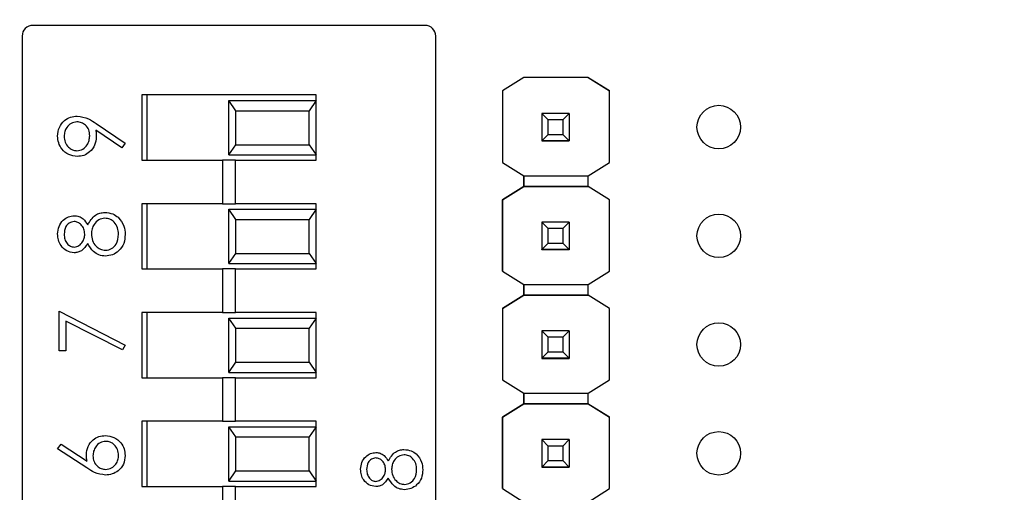
# Model space of a CAD drawing. Units: inches. Extents: x 0.1 to 11.2, y 0.1 to 7.3.
# Drawn here: x 7 to 7.9, y 4.6 to 5.1 of the extents above; entities that cross this region are included whole.
import ezdxf

# ---------------------------------------------------------------- set-up
doc = ezdxf.new("R2010")
doc.units = ezdxf.units.IN
doc.header["$LTSCALE"] = 0.666667
doc.header["$MEASUREMENT"] = 0
doc.styles.add('SLDTEXTSTYLE0', font='TXT', dxfattribs={"width": 0.75})
doc.dimstyles.new('SLDDIMSTYLE1', dxfattribs={"dimtxt": 0.091864, "dimasz": 0.086667, "dimexe": 0, "dimexo": 0.0625, "dimgap": 0.022966, "dimtad": 1, "dimrnd": 1e-09, "dimzin": 12, "dimdsep": 46, "dimtxsty": 'SLDTEXTSTYLE0', "dimsah": 1, "dimcen": 0.09, "dimadec": 0, "dimazin": 3, "dimtfac": 1, "dimtofl": 0, "dimtmove": 0, "dimatfit": 3, "dimfxl": 0, "dimfrac": 2, "dimtolj": 1, "dimtzin": 12, "dimarcsym": 0})

# ---------------------------------------------------------------- blocks, each defined once
blk = doc.blocks.new('_D_2')
at = {"color": 7, "linetype": 'Continuous', "lineweight": 18}
for p, q in [((5.631, 4.89594), (5.631, 6.28047)), ((8.77305, 4.89594), (8.77305, 6.28047)), ((5.631, 6.25422), (8.77305, 6.25422))]:
    blk.add_line(p, q, dxfattribs=at)
for points in [[(5.631, 6.25422), (5.71767, 6.24088), (5.71767, 6.26755)], [(8.77305, 6.25422), (8.68638, 6.26755), (8.68638, 6.24088)]]:
    blk.add_solid(points, dxfattribs=at)
at = {"color": 7, "linetype": 'Continuous', "lineweight": 18, "attachment_point": 1, "style": 'SLDTEXTSTYLE0'}
for s, insert, char_height in [('(Connectors)', (6.98594, 6.37264), 0.0918635), ('3.14', (6.71392, 6.37264), 0.091864)]:
    blk.add_mtext(s, dxfattribs=dict(at, insert=insert, char_height=char_height))

msp = doc.modelspace()

# ---------------------------------------------------------------- linework, layer by layer
at = {"color": 7, "linetype": 'Continuous', "lineweight": 25}
for p, q in [((7.3822, 5.0624), (7.02188, 5.0624)), ((7.01204, 5.05256), (7.01204, 4.08524)), ((7.39204, 4.08524), (7.39204, 5.05256)), ((7.47297, 5.0145), (7.45327, 5.00215)), ((7.4729, 5.01446), (7.45327, 5.00215)), ((7.4729, 5.01446), (7.47297, 5.0145)), ((7.4729, 5.01446), (7.4729, 5.01446)), ((7.53188, 5.0145), (7.47297, 5.0145)), ((7.47297, 5.0145), (7.47297, 5.0145)), ((7.53188, 5.0145), (7.47297, 5.0145)), ((7.55158, 5.00215), (7.53188, 5.0145)), ((7.53188, 5.0145), (7.53188, 5.0145)), ((7.53188, 5.0145), (7.53195, 5.01446)), ((7.53195, 5.01446), (7.53195, 5.01446)), ((7.53195, 5.01446), (7.55158, 5.00215)), ((7.28204, 4.9984), (7.12204, 4.9984)), ((7.12204, 4.9984), (7.12204, 4.9384)), ((7.12704, 4.9384), (7.12704, 4.9984)), ((7.20821, 4.98394), (7.20204, 4.99332)), ((7.20204, 4.94332), (7.20204, 4.99332)), ((7.20204, 4.99332), (7.28204, 4.99332)), ((7.28204, 4.99332), (7.27587, 4.98394)), ((7.28204, 4.9384), (7.28204, 4.9984)), ((7.45327, 5.00215), (7.45327, 4.93642)), ((7.45327, 5.00215), (7.45327, 5.00215)), ((7.45327, 5.00215), (7.45327, 4.93642)), ((7.55158, 4.93642), (7.55158, 5.00215)), ((7.55158, 5.00215), (7.55158, 5.00215)), ((7.20821, 4.9527), (7.20821, 4.98394)), ((7.20821, 4.98394), (7.27587, 4.98394)), ((7.27587, 4.9527), (7.27587, 4.98394)), ((7.48943, 4.9815), (7.48943, 4.98152)), ((7.49533, 4.97559), (7.48943, 4.9815)), ((7.51462, 4.9815), (7.48943, 4.9815)), ((7.48943, 4.9815), (7.48943, 4.95629)), ((7.50872, 4.97559), (7.49533, 4.97559)), ((7.49533, 4.9622), (7.49533, 4.97559)), ((7.51462, 4.9815), (7.50872, 4.97559)), ((7.50872, 4.97559), (7.50872, 4.9622)), ((7.51462, 4.98152), (7.51462, 4.9815)), ((7.51462, 4.9815), (7.51462, 4.95629)), ((7.10371, 4.94976), (7.07971, 4.96618)), ((7.08007, 4.97218), (7.10666, 4.954)), ((7.48943, 4.95629), (7.49533, 4.9622)), ((7.49533, 4.9622), (7.50872, 4.9622)), ((7.50872, 4.9622), (7.51462, 4.95629)), ((7.10666, 4.954), (7.10371, 4.94976)), ((7.20204, 4.94332), (7.20821, 4.9527)), ((7.20821, 4.9527), (7.27587, 4.9527)), ((7.27587, 4.9527), (7.28204, 4.94332)), ((7.48943, 4.95629), (7.51462, 4.95629)), ((7.48943, 4.95629), (7.48943, 4.95629)), ((7.51462, 4.95629), (7.48943, 4.95629)), ((7.48943, 4.95629), (7.48943, 4.95624)), ((7.48943, 4.95624), (7.51462, 4.95624)), ((7.48943, 4.95614), (7.48943, 4.95624)), ((7.51462, 4.95629), (7.51462, 4.95629)), ((7.51462, 4.95629), (7.51462, 4.95624)), ((7.51462, 4.95624), (7.51462, 4.95614)), ((7.20204, 4.94332), (7.28204, 4.94332)), ((7.12204, 4.9384), (7.19613, 4.9384)), ((7.20795, 4.9384), (7.19613, 4.9384)), ((7.19613, 4.9384), (7.19613, 4.8984)), ((7.20795, 4.8984), (7.20795, 4.9384)), ((7.20795, 4.9384), (7.28204, 4.9384)), ((7.45327, 4.93642), (7.4729, 4.92412)), ((7.45327, 4.93642), (7.45327, 4.93642)), ((7.53195, 4.92412), (7.55158, 4.93642)), ((7.4729, 4.92412), (7.53195, 4.92412)), ((7.4729, 4.91427), (7.4729, 4.92412)), ((7.4729, 4.92412), (7.4729, 4.91427)), ((7.53195, 4.91427), (7.53195, 4.92412)), ((7.45327, 4.90197), (7.4729, 4.91428)), ((7.4729, 4.91427), (7.45327, 4.90197)), ((7.4729, 4.91428), (7.4729, 4.91427)), ((7.53195, 4.91427), (7.4729, 4.91427)), ((7.4729, 4.91427), (7.4729, 4.91427)), ((7.4729, 4.91427), (7.53195, 4.91427)), ((7.55158, 4.90197), (7.53195, 4.91427)), ((7.55158, 4.90197), (7.53195, 4.91427)), ((7.12204, 4.8984), (7.12204, 4.8384)), ((7.19613, 4.8984), (7.12204, 4.8984)), ((7.12704, 4.8384), (7.12704, 4.8984)), ((7.19613, 4.8984), (7.20795, 4.8984)), ((7.28204, 4.8984), (7.20795, 4.8984)), ((7.28204, 4.8384), (7.28204, 4.8984)), ((7.45327, 4.90197), (7.45327, 4.83642)), ((7.45327, 4.90197), (7.45327, 4.90197)), ((7.45327, 4.83642), (7.45327, 4.90197)), ((7.55158, 4.83642), (7.55158, 4.90197)), ((7.55158, 4.90197), (7.55158, 4.90197)), ((7.20821, 4.88394), (7.20204, 4.89332)), ((7.20204, 4.84332), (7.20204, 4.89332)), ((7.20204, 4.89332), (7.28204, 4.89332)), ((7.28204, 4.89332), (7.27587, 4.88394)), ((7.20821, 4.8527), (7.20821, 4.88394)), ((7.20821, 4.88394), (7.27587, 4.88394)), ((7.27587, 4.8527), (7.27587, 4.88394)), ((7.48943, 4.8815), (7.48943, 4.88152)), ((7.49533, 4.87559), (7.48943, 4.8815)), ((7.51462, 4.8815), (7.48943, 4.8815)), ((7.48943, 4.8815), (7.48943, 4.85629)), ((7.51462, 4.8815), (7.50872, 4.87559)), ((7.51462, 4.88152), (7.51462, 4.8815)), ((7.51462, 4.8815), (7.51462, 4.85629)), ((7.50872, 4.87559), (7.49533, 4.87559)), ((7.49533, 4.8622), (7.49533, 4.87559)), ((7.50872, 4.87559), (7.50872, 4.8622)), ((7.48943, 4.85629), (7.49533, 4.8622)), ((7.49533, 4.8622), (7.50872, 4.8622)), ((7.50872, 4.8622), (7.51462, 4.85629)), ((7.20204, 4.84332), (7.20821, 4.8527)), ((7.20821, 4.8527), (7.27587, 4.8527)), ((7.27587, 4.8527), (7.28204, 4.84332)), ((7.48943, 4.85629), (7.51462, 4.85629)), ((7.48943, 4.85629), (7.48943, 4.85629)), ((7.51462, 4.85629), (7.48943, 4.85629)), ((7.48943, 4.85629), (7.48943, 4.85624)), ((7.48943, 4.85624), (7.51462, 4.85624)), ((7.48943, 4.85614), (7.48943, 4.85624)), ((7.51462, 4.85629), (7.51462, 4.85629)), ((7.51462, 4.85629), (7.51462, 4.85624)), ((7.51462, 4.85624), (7.51462, 4.85614)), ((7.20204, 4.84332), (7.28204, 4.84332)), ((7.12204, 4.8384), (7.19613, 4.8384)), ((7.20795, 4.8384), (7.19613, 4.8384)), ((7.19613, 4.8384), (7.19613, 4.7984)), ((7.20795, 4.7984), (7.20795, 4.8384)), ((7.20795, 4.8384), (7.28204, 4.8384)), ((7.45327, 4.83642), (7.4729, 4.82412)), ((7.45327, 4.83642), (7.45327, 4.83642)), ((7.53195, 4.82412), (7.55158, 4.83642)), ((7.4729, 4.82412), (7.53195, 4.82412)), ((7.4729, 4.81427), (7.4729, 4.82412)), ((7.4729, 4.82412), (7.4729, 4.81427)), ((7.53195, 4.81427), (7.53195, 4.82412)), ((7.45327, 4.80197), (7.4729, 4.81428)), ((7.4729, 4.81427), (7.45327, 4.80197)), ((7.4729, 4.81428), (7.4729, 4.81427)), ((7.53195, 4.81427), (7.4729, 4.81427)), ((7.4729, 4.81427), (7.4729, 4.81427)), ((7.4729, 4.81427), (7.53195, 4.81427)), ((7.55158, 4.80197), (7.53195, 4.81427)), ((7.53195, 4.81427), (7.53195, 4.81427)), ((7.55158, 4.80197), (7.53195, 4.81427)), ((7.04609, 4.7632), (7.04609, 4.79955)), ((7.04609, 4.79955), (7.10666, 4.7685)), ((7.12204, 4.7984), (7.12204, 4.7384)), ((7.19613, 4.7984), (7.12204, 4.7984)), ((7.12704, 4.7384), (7.12704, 4.7984)), ((7.19613, 4.7984), (7.20795, 4.7984)), ((7.28204, 4.7984), (7.20795, 4.7984)), ((7.28204, 4.7384), (7.28204, 4.7984)), ((7.45327, 4.80197), (7.45327, 4.73642)), ((7.45327, 4.80197), (7.45327, 4.80197)), ((7.45327, 4.80197), (7.45327, 4.73642)), ((7.55158, 4.73642), (7.55158, 4.80197)), ((7.55158, 4.80197), (7.55158, 4.80197)), ((7.05215, 4.79058), (7.05215, 4.7632)), ((7.10414, 4.76393), (7.05215, 4.79058)), ((7.20821, 4.78394), (7.20204, 4.79332)), ((7.20204, 4.74332), (7.20204, 4.79332)), ((7.20204, 4.79332), (7.28204, 4.79332)), ((7.28204, 4.79332), (7.27587, 4.78394)), ((7.20821, 4.7527), (7.20821, 4.78394)), ((7.20821, 4.78394), (7.27587, 4.78394)), ((7.27587, 4.7527), (7.27587, 4.78394)), ((7.48943, 4.7815), (7.48943, 4.78152)), ((7.49533, 4.77559), (7.48943, 4.7815)), ((7.51462, 4.7815), (7.48943, 4.7815)), ((7.48943, 4.7815), (7.48943, 4.75629)), ((7.51462, 4.7815), (7.50872, 4.77559)), ((7.51462, 4.78152), (7.51462, 4.7815)), ((7.51462, 4.7815), (7.51462, 4.75629)), ((7.10666, 4.7685), (7.10414, 4.76393)), ((7.50872, 4.77559), (7.49533, 4.77559)), ((7.49533, 4.7622), (7.49533, 4.77559)), ((7.50872, 4.77559), (7.50872, 4.7622)), ((7.05215, 4.7632), (7.04609, 4.7632)), ((7.48943, 4.75629), (7.49533, 4.7622)), ((7.49533, 4.7622), (7.50872, 4.7622)), ((7.50872, 4.7622), (7.51462, 4.75629)), ((7.20204, 4.74332), (7.20821, 4.7527)), ((7.20821, 4.7527), (7.27587, 4.7527)), ((7.27587, 4.7527), (7.28204, 4.74332)), ((7.48943, 4.75629), (7.51462, 4.75629)), ((7.48943, 4.75629), (7.48943, 4.75629)), ((7.51462, 4.75629), (7.48943, 4.75629)), ((7.48943, 4.75629), (7.48943, 4.75624)), ((7.48943, 4.75624), (7.51462, 4.75624)), ((7.48943, 4.75614), (7.48943, 4.75624)), ((7.51462, 4.75629), (7.51462, 4.75629)), ((7.51462, 4.75629), (7.51462, 4.75624)), ((7.51462, 4.75624), (7.51462, 4.75614)), ((7.20204, 4.74332), (7.28204, 4.74332)), ((7.12204, 4.7384), (7.19613, 4.7384)), ((7.20795, 4.7384), (7.19613, 4.7384)), ((7.19613, 4.7384), (7.19613, 4.6984)), ((7.20795, 4.6984), (7.20795, 4.7384)), ((7.20795, 4.7384), (7.28204, 4.7384)), ((7.45327, 4.73642), (7.4729, 4.72412)), ((7.45327, 4.73642), (7.45327, 4.73642)), ((7.53195, 4.72412), (7.55158, 4.73642)), ((7.4729, 4.72412), (7.53195, 4.72412)), ((7.4729, 4.71446), (7.4729, 4.72412)), ((7.4729, 4.72412), (7.4729, 4.71446)), ((7.53195, 4.71446), (7.53195, 4.72412)), ((7.47297, 4.7145), (7.45327, 4.70215)), ((7.45327, 4.70215), (7.4729, 4.71446)), ((7.4729, 4.71446), (7.47297, 4.7145)), ((7.4729, 4.71446), (7.4729, 4.71446)), ((7.4729, 4.71446), (7.4729, 4.71446)), ((7.53188, 4.7145), (7.47297, 4.7145)), ((7.47297, 4.7145), (7.47297, 4.7145)), ((7.47297, 4.7145), (7.53188, 4.7145)), ((7.55158, 4.70215), (7.53188, 4.7145)), ((7.53188, 4.7145), (7.53188, 4.7145)), ((7.53188, 4.7145), (7.53195, 4.71446)), ((7.53188, 4.7145), (7.53195, 4.71446)), ((7.53195, 4.71446), (7.53195, 4.71446)), ((7.53195, 4.71446), (7.55158, 4.70215)), ((7.12204, 4.6984), (7.12204, 4.6384)), ((7.19613, 4.6984), (7.12204, 4.6984)), ((7.12704, 4.6384), (7.12704, 4.6984)), ((7.19613, 4.6984), (7.20795, 4.6984)), ((7.28204, 4.6984), (7.20795, 4.6984)), ((7.28204, 4.6384), (7.28204, 4.6984)), ((7.45327, 4.70215), (7.45327, 4.63642)), ((7.45327, 4.70215), (7.45327, 4.70215)), ((7.45327, 4.63642), (7.45327, 4.70215)), ((7.55158, 4.63642), (7.55158, 4.70215)), ((7.55158, 4.70215), (7.55158, 4.70215)), ((7.20821, 4.68394), (7.20204, 4.69332)), ((7.20204, 4.64332), (7.20204, 4.69332)), ((7.20204, 4.69332), (7.28204, 4.69332)), ((7.28204, 4.69332), (7.27587, 4.68394)), ((7.04458, 4.67311), (7.04778, 4.67719)), ((7.04778, 4.67719), (7.07164, 4.66159)), ((7.20821, 4.6527), (7.20821, 4.68394)), ((7.20821, 4.68394), (7.27587, 4.68394)), ((7.27587, 4.6527), (7.27587, 4.68394)), ((7.48943, 4.6815), (7.48943, 4.68152)), ((7.49533, 4.67559), (7.48943, 4.6815)), ((7.51462, 4.6815), (7.48943, 4.6815)), ((7.48943, 4.6815), (7.48943, 4.65629)), ((7.51462, 4.6815), (7.50872, 4.67559)), ((7.51462, 4.68152), (7.51462, 4.6815)), ((7.51462, 4.6815), (7.51462, 4.65629)), ((7.07153, 4.65548), (7.04458, 4.67311)), ((7.50872, 4.67559), (7.49533, 4.67559)), ((7.49533, 4.6622), (7.49533, 4.67559)), ((7.50872, 4.67559), (7.50872, 4.6622)), ((7.48943, 4.65629), (7.49533, 4.6622)), ((7.49533, 4.6622), (7.50872, 4.6622)), ((7.50872, 4.6622), (7.51462, 4.65629)), ((7.20204, 4.64332), (7.20821, 4.6527)), ((7.20821, 4.6527), (7.27587, 4.6527)), ((7.27587, 4.6527), (7.28204, 4.64332)), ((7.48943, 4.65629), (7.51462, 4.65629)), ((7.48943, 4.65629), (7.48943, 4.65629)), ((7.51462, 4.65629), (7.48943, 4.65629)), ((7.48943, 4.65629), (7.48943, 4.65624)), ((7.48943, 4.65624), (7.51462, 4.65624)), ((7.48943, 4.65614), (7.48943, 4.65624)), ((7.51462, 4.65629), (7.51462, 4.65629)), ((7.51462, 4.65629), (7.51462, 4.65624)), ((7.51462, 4.65624), (7.51462, 4.65614)), ((7.20204, 4.64332), (7.28204, 4.64332)), ((7.12204, 4.6384), (7.19613, 4.6384)), ((7.20795, 4.6384), (7.19613, 4.6384)), ((7.19613, 4.6384), (7.19613, 4.5984)), ((7.20795, 4.5984), (7.20795, 4.6384)), ((7.20795, 4.6384), (7.28204, 4.6384)), ((7.45327, 4.63642), (7.4729, 4.62412)), ((7.45327, 4.63642), (7.45327, 4.63642)), ((7.53195, 4.62412), (7.55158, 4.63642))]:
    msp.add_line(p, q, dxfattribs=at)
for centre in [(7.65202, 4.96891), (7.65202, 4.86891), (7.65202, 4.76891), (7.65202, 4.66891)]:
    msp.add_circle(centre, 0.02, dxfattribs=at)
for centre, start, end in [((7.02188, 5.05256), 90, 180), ((7.3822, 5.05256), 0, 90)]:
    msp.add_arc(centre, 0.00984, start, end, dxfattribs=at)
for points, knots in [([(7.04458, 4.96068), (7.04489, 4.96337), (7.04552, 4.96873), (7.05034, 4.97482), (7.05641, 4.97834), (7.06062, 4.97877), (7.06272, 4.97898)], [0, 0, 0, 0, 0.27973, 0.55916, 0.779611, 1, 1, 1, 1]), ([(7.06272, 4.97898), (7.06623, 4.97839), (7.0725, 4.97732), (7.07775, 4.97376), (7.08007, 4.97218)], [0, 0, 0, 0, 0.558185, 1, 1, 1, 1]), ([(7.06237, 4.97368), (7.06053, 4.97341), (7.05683, 4.97286), (7.0531, 4.96901), (7.05094, 4.96476), (7.05074, 4.96186), (7.05063, 4.96041)], [0, 0, 0, 0, 0.27872, 0.558569, 0.779177, 1, 1, 1, 1]), ([(7.0741, 4.96095), (7.07396, 4.96278), (7.07366, 4.96641), (7.07063, 4.97066), (7.06665, 4.97327), (7.0638, 4.97355), (7.06237, 4.97368)], [0, 0, 0, 0, 0.28032, 0.559529, 0.779754, 1, 1, 1, 1]), ([(7.07971, 4.96618), (7.07985, 4.96503), (7.0801, 4.96296), (7.08014, 4.96089), (7.08016, 4.95997)], [0, 0, 0, 0, 0.559948, 1, 1, 1, 1]), ([(7.06266, 4.94188), (7.05994, 4.94221), (7.05448, 4.94285), (7.04856, 4.94807), (7.04517, 4.95428), (7.04477, 4.95855), (7.04458, 4.96068)], [0, 0, 0, 0, 0.2795381, 0.5588483, 0.7794513, 1, 1, 1, 1]), ([(7.05063, 4.96041), (7.05081, 4.95857), (7.05117, 4.95489), (7.05415, 4.95056), (7.05802, 4.94766), (7.06092, 4.94734), (7.06237, 4.94718)], [0, 0, 0, 0, 0.280097, 0.560014, 0.780132, 1, 1, 1, 1]), ([(7.06237, 4.94718), (7.06425, 4.94748), (7.06802, 4.94808), (7.07171, 4.95213), (7.0738, 4.95652), (7.074, 4.95947), (7.0741, 4.96095)], [0, 0, 0, 0, 0.278474, 0.558425, 0.779097, 1, 1, 1, 1]), ([(7.08016, 4.95997), (7.07988, 4.95734), (7.07931, 4.95208), (7.07466, 4.94613), (7.06887, 4.94243), (7.06473, 4.94207), (7.06266, 4.94188)], [0, 0, 0, 0, 0.279812, 0.559486, 0.779632, 1, 1, 1, 1]), ([(7.04458, 4.87061), (7.04484, 4.87296), (7.04535, 4.87767), (7.04925, 4.88319), (7.05435, 4.88669), (7.05805, 4.88715), (7.0599, 4.88737)], [0, 0, 0, 0, 0.279928, 0.559621, 0.779948, 1, 1, 1, 1]), ([(7.0599, 4.88737), (7.06137, 4.88724), (7.06431, 4.88698), (7.06897, 4.88417), (7.071, 4.88095), (7.07225, 4.87898)], [0, 0, 0, 0, 0.2801562, 0.5602389, 1, 1, 1, 1]), ([(7.07225, 4.87898), (7.07428, 4.88233), (7.07711, 4.887), (7.08342, 4.89006), (7.08644, 4.89029), (7.08795, 4.8904)], [0, 0, 0, 0, 0.558273, 0.779087, 1, 1, 1, 1]), ([(7.08805, 4.8851), (7.08609, 4.88475), (7.08216, 4.88406), (7.07826, 4.87987), (7.07595, 4.87532), (7.07573, 4.87221), (7.07562, 4.87066)], [0, 0, 0, 0, 0.278302, 0.558509, 0.779144, 1, 1, 1, 1]), ([(7.08795, 4.8904), (7.09046, 4.89016), (7.09495, 4.88974), (7.09858, 4.88709), (7.10018, 4.88593)], [0, 0, 0, 0, 0.559344, 1, 1, 1, 1]), ([(7.1006, 4.87031), (7.10046, 4.87235), (7.10019, 4.87641), (7.09708, 4.88131), (7.09283, 4.88453), (7.08964, 4.88491), (7.08805, 4.8851)], [0, 0, 0, 0, 0.2806, 0.559959, 0.780179, 1, 1, 1, 1]), ([(7.10018, 4.88593), (7.10234, 4.88338), (7.10622, 4.87882), (7.10653, 4.87288), (7.10666, 4.87025)], [0, 0, 0, 0, 0.557758, 1, 1, 1, 1]), ([(7.0597, 4.88207), (7.05818, 4.88176), (7.05513, 4.88112), (7.05121, 4.87677), (7.05085, 4.87276), (7.05063, 4.87031)], [0, 0, 0, 0, 0.278976, 0.559919, 1, 1, 1, 1]), ([(7.06956, 4.87053), (7.0694, 4.87209), (7.06906, 4.87522), (7.06667, 4.87902), (7.06337, 4.8815), (7.06092, 4.88188), (7.0597, 4.88207)], [0, 0, 0, 0, 0.280237, 0.560143, 0.78044, 1, 1, 1, 1]), ([(7.05973, 4.8533), (7.05737, 4.85372), (7.05263, 4.85456), (7.04772, 4.85943), (7.04503, 4.86499), (7.04473, 4.86874), (7.04458, 4.87061)], [0, 0, 0, 0, 0.278805, 0.558457, 0.779161, 1, 1, 1, 1]), ([(7.05063, 4.87031), (7.05074, 4.86876), (7.05095, 4.86566), (7.05313, 4.86186), (7.05616, 4.8591), (7.0586, 4.85877), (7.05981, 4.8586)], [0, 0, 0, 0, 0.280652, 0.560564, 0.780621, 1, 1, 1, 1]), ([(7.05981, 4.8586), (7.06138, 4.85893), (7.06452, 4.8596), (7.0675, 4.8631), (7.06929, 4.86678), (7.06947, 4.86928), (7.06956, 4.87053)], [0, 0, 0, 0, 0.2777234, 0.5582226, 0.7790705, 1, 1, 1, 1]), ([(7.07562, 4.87066), (7.0758, 4.86858), (7.07615, 4.86443), (7.07945, 4.85955), (7.08373, 4.85617), (7.08698, 4.85577), (7.08861, 4.85557)], [0, 0, 0, 0, 0.280284, 0.5601371, 0.7803006, 1, 1, 1, 1]), ([(7.10666, 4.87025), (7.10648, 4.8674), (7.10613, 4.8617), (7.10134, 4.85504), (7.0951, 4.85103), (7.09065, 4.85053), (7.08843, 4.85027)], [0, 0, 0, 0, 0.280545, 0.559268, 0.779814, 1, 1, 1, 1]), ([(7.08861, 4.85557), (7.09058, 4.85591), (7.09452, 4.85657), (7.09972, 4.86203), (7.10027, 4.86717), (7.1006, 4.87031)], [0, 0, 0, 0, 0.279836, 0.560198, 1, 1, 1, 1]), ([(7.07225, 4.86193), (7.07056, 4.85939), (7.06822, 4.85585), (7.06325, 4.8536), (7.0609, 4.8534), (7.05973, 4.8533)], [0, 0, 0, 0, 0.557755, 0.778939, 1, 1, 1, 1]), ([(7.08843, 4.85027), (7.08646, 4.85047), (7.08251, 4.85086), (7.07639, 4.85482), (7.07382, 4.85923), (7.07225, 4.86193)], [0, 0, 0, 0, 0.279988, 0.559902, 1, 1, 1, 1]), ([(7.07108, 4.6677), (7.07137, 4.67029), (7.07196, 4.67546), (7.0767, 4.68122), (7.08247, 4.68471), (7.08654, 4.68505), (7.08857, 4.68522)], [0, 0, 0, 0, 0.279639, 0.559326, 0.779529, 1, 1, 1, 1]), ([(7.08889, 4.67992), (7.08704, 4.67965), (7.08333, 4.6791), (7.0796, 4.67523), (7.07744, 4.67096), (7.07724, 4.66805), (7.07713, 4.66659)], [0, 0, 0, 0, 0.278756, 0.558607, 0.779149, 1, 1, 1, 1]), ([(7.08857, 4.68522), (7.09128, 4.68492), (7.09668, 4.68431), (7.10267, 4.67927), (7.10606, 4.67312), (7.10646, 4.66888), (7.10666, 4.66677)], [0, 0, 0, 0, 0.279631, 0.55896, 0.779478, 1, 1, 1, 1]), ([(7.1006, 4.66705), (7.10042, 4.66886), (7.10006, 4.67249), (7.09703, 4.6767), (7.09317, 4.67947), (7.09032, 4.67977), (7.08889, 4.67992)], [0, 0, 0, 0, 0.2800168, 0.5598556, 0.7799879, 1, 1, 1, 1]), ([(7.07164, 4.66159), (7.07147, 4.66272), (7.07115, 4.66475), (7.0711, 4.6668), (7.07108, 4.6677)], [0, 0, 0, 0, 0.5599041, 1, 1, 1, 1]), ([(7.32294, 4.6542), (7.32318, 4.65636), (7.32365, 4.66069), (7.32724, 4.66577), (7.33193, 4.66899), (7.33533, 4.66941), (7.33703, 4.66962)], [0, 0, 0, 0, 0.279927, 0.559623, 0.779941, 1, 1, 1, 1]), ([(7.33703, 4.66962), (7.33839, 4.6695), (7.3411, 4.66925), (7.34538, 4.66668), (7.34725, 4.66371), (7.34839, 4.6619)], [0, 0, 0, 0, 0.280156, 0.560245, 1, 1, 1, 1]), ([(7.34839, 4.6619), (7.35026, 4.66498), (7.35286, 4.66928), (7.35868, 4.67209), (7.36145, 4.6723), (7.36284, 4.6724)], [0, 0, 0, 0, 0.558274, 0.7790872, 1, 1, 1, 1]), ([(7.36284, 4.6724), (7.36515, 4.67219), (7.36928, 4.6718), (7.37262, 4.66936), (7.37409, 4.66829)], [0, 0, 0, 0, 0.559352, 1, 1, 1, 1]), ([(7.37409, 4.66829), (7.37608, 4.66595), (7.37965, 4.66175), (7.37993, 4.65629), (7.38005, 4.65387)], [0, 0, 0, 0, 0.557757, 1, 1, 1, 1]), ([(7.07713, 4.66659), (7.07729, 4.66479), (7.07759, 4.6612), (7.08071, 4.65707), (7.08467, 4.65457), (7.08748, 4.65431), (7.08889, 4.65418)], [0, 0, 0, 0, 0.280128, 0.559515, 0.779721, 1, 1, 1, 1]), ([(7.10666, 4.66677), (7.10634, 4.66412), (7.10571, 4.65884), (7.10091, 4.65288), (7.0949, 4.6495), (7.09075, 4.64909), (7.08868, 4.64888)], [0, 0, 0, 0, 0.27967, 0.559086, 0.77956, 1, 1, 1, 1]), ([(7.08889, 4.65418), (7.0907, 4.65443), (7.09434, 4.65494), (7.09808, 4.65863), (7.10028, 4.66278), (7.1005, 4.66563), (7.1006, 4.66705)], [0, 0, 0, 0, 0.279062, 0.558823, 0.779306, 1, 1, 1, 1]), ([(7.33685, 4.66474), (7.33545, 4.66445), (7.33265, 4.66387), (7.32904, 4.65987), (7.32871, 4.65618), (7.32851, 4.65392)], [0, 0, 0, 0, 0.278973, 0.559918, 1, 1, 1, 1]), ([(7.34592, 4.65412), (7.34577, 4.65556), (7.34546, 4.65844), (7.34326, 4.66193), (7.34022, 4.66421), (7.33797, 4.66457), (7.33685, 4.66474)], [0, 0, 0, 0, 0.280236, 0.560146, 0.780435, 1, 1, 1, 1]), ([(7.36293, 4.66753), (7.36113, 4.66721), (7.35751, 4.66657), (7.35393, 4.66271), (7.3518, 4.65853), (7.3516, 4.65567), (7.3515, 4.65424)], [0, 0, 0, 0, 0.278306, 0.55851, 0.779144, 1, 1, 1, 1]), ([(7.37448, 4.65392), (7.37435, 4.6558), (7.3741, 4.65953), (7.37124, 4.66404), (7.36733, 4.667), (7.3644, 4.66735), (7.36293, 4.66753)], [0, 0, 0, 0, 0.280603, 0.559964, 0.780179, 1, 1, 1, 1]), ([(7.08868, 4.64888), (7.08522, 4.64946), (7.07903, 4.65049), (7.07383, 4.65395), (7.07153, 4.65548)], [0, 0, 0, 0, 0.558272, 1, 1, 1, 1]), ([(7.33688, 4.63827), (7.3347, 4.63866), (7.33035, 4.63943), (7.32583, 4.64392), (7.32335, 4.64903), (7.32308, 4.65247), (7.32294, 4.6542)], [0, 0, 0, 0, 0.278806, 0.558457, 0.779158, 1, 1, 1, 1]), ([(7.32851, 4.65392), (7.32861, 4.6525), (7.3288, 4.64965), (7.3308, 4.64615), (7.33359, 4.64361), (7.33584, 4.6433), (7.33696, 4.64315)], [0, 0, 0, 0, 0.280651, 0.560569, 0.780625, 1, 1, 1, 1]), ([(7.33696, 4.64315), (7.33839, 4.64345), (7.34129, 4.64406), (7.34402, 4.64729), (7.34567, 4.65068), (7.34584, 4.65297), (7.34592, 4.65412)], [0, 0, 0, 0, 0.277726, 0.558224, 0.779072, 1, 1, 1, 1]), ([(7.3515, 4.65424), (7.35166, 4.65233), (7.35198, 4.64851), (7.35502, 4.64402), (7.35896, 4.64092), (7.36195, 4.64055), (7.36345, 4.64036)], [0, 0, 0, 0, 0.280284, 0.560137, 0.780298, 1, 1, 1, 1]), ([(7.38005, 4.65387), (7.37989, 4.65124), (7.37956, 4.646), (7.37516, 4.63988), (7.36942, 4.63619), (7.36533, 4.63572), (7.36328, 4.63549)], [0, 0, 0, 0, 0.280546, 0.559272, 0.779818, 1, 1, 1, 1]), ([(7.36345, 4.64036), (7.36526, 4.64067), (7.36889, 4.64128), (7.37367, 4.64631), (7.37417, 4.65104), (7.37448, 4.65392)], [0, 0, 0, 0, 0.27983, 0.560198, 1, 1, 1, 1]), ([(7.34839, 4.64621), (7.34685, 4.64388), (7.34468, 4.64062), (7.34012, 4.63855), (7.33796, 4.63837), (7.33688, 4.63827)], [0, 0, 0, 0, 0.557759, 0.778936, 1, 1, 1, 1]), ([(7.36328, 4.63549), (7.36147, 4.63567), (7.35784, 4.63602), (7.3522, 4.63967), (7.34984, 4.64373), (7.34839, 4.64621)], [0, 0, 0, 0, 0.279987, 0.559901, 1, 1, 1, 1])]:
    msp.add_open_spline(points, degree=3, knots=knots, dxfattribs=at)

# ---------------------------------------------------------------- dimensions: what is measured, and where the dimension line sits
at = {"color": 7, "linetype": 'Continuous', "lineweight": 18}
dim = msp.add_linear_dim(base=(8.77305, 6.25422), p1=(5.631, 4.8697), p2=(8.77305, 4.8697), angle=0, text='<> (Connectors)', dimstyle='SLDDIMSTYLE1', dxfattribs=at)
dim.commit()
dim.dimension.update_dxf_attribs({"geometry": '_D_2', "text_midpoint": (7.24188, 6.25422), "dimtype": 160})

doc.saveas('drawing.dxf')
